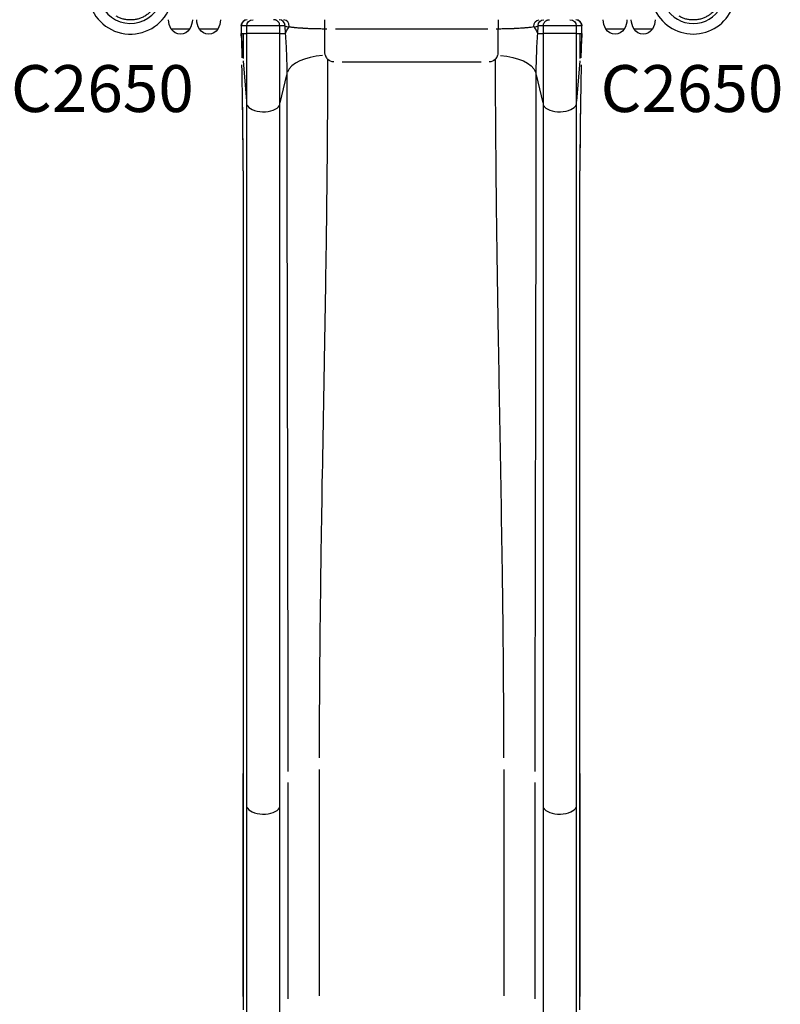
# Model space of a CAD drawing. Units: millimetres. Extents: x 0 to 29700, y 0 to 21000.
# Drawn here: x 5169 to 6385, y 12135 to 13710 of the extents above; entities that cross this region are included whole.
import ezdxf

# ---------------------------------------------------------------- set-up
doc = ezdxf.new("R2010")
doc.units = ezdxf.units.MM
doc.header["$LTSCALE"] = 0.3
doc.layers.add('P001', color=131, linetype='Continuous')
doc.layers.add('P902', color=185, linetype='Continuous')
doc.styles.add('BIGFONT', font='simplex.shx', dxfattribs={"bigfont": 'bigfont.shx'})

msp = doc.modelspace()

# ---------------------------------------------------------------- linework, layer by layer
at = {"layer": 'P001', "extrusion": (-1.22465e-16, -1, 2.96659e-13)}
for p, q in [((5440.8, 13695.2), (5411.4, 13695.2)), ((5485.8, 13695.2), (5456.4, 13695.2)), ((5523.4, 13700.2), (5523.4, 13687.9)), ((5523.4, 13700.2), (5523.4, 13700.2)), ((5523.4, 13699.6), (5523.4, 13688.6)), ((5523.5, 13687.9), (5526.1, 13687.9)), ((5531.8, 13700.2), (5523.8, 13700.2)), ((5526.6, 13687.9), (5531.9, 13687.9)), ((5532.2, 11633.6), (5532.2, 13700.2)), ((5584.2, 13700.2), (5532.5, 13700.2)), ((5584.2, 13687.9), (5532.5, 13687.9)), ((5584.9, 11732.8), (5584.9, 13700.2)), ((5592.9, 13700.2), (5585.3, 13700.2)), ((5585.4, 13687.9), (5593.7, 13687.9)), ((5594.2, 13688.6), (5593.4, 13699.6)), ((5917.4, 13695.2), (5673.8, 13695.2)), ((5997.8, 13699.6), (5997, 13688.6)), ((5997.5, 13687.9), (6005.8, 13687.9)), ((6005.9, 13700.2), (5998.3, 13700.2)), ((6006.3, 13700.2), (6006.3, 11732.8)), ((6058.7, 13700.2), (6007, 13700.2)), ((6058.7, 13687.9), (6007, 13687.9)), ((6059, 13700.2), (6059, 11633.6)), ((6059.3, 13687.9), (6064.7, 13687.9)), ((6067.4, 13700.2), (6059.4, 13700.2)), ((6065.1, 13687.9), (6067.7, 13687.9)), ((6067.8, 13687.9), (6067.8, 13700.2)), ((6067.8, 13700.2), (6067.8, 13700.2)), ((6067.8, 13688.6), (6067.8, 13699.6)), ((6135.8, 13695.2), (6106.4, 13695.2)), ((6180.8, 13695.2), (6151.4, 13695.2)), ((5523.5, 13681.6), (5523.5, 13680.1)), ((5523.5, 13679.6), (5524.1, 13649)), ((5523.6, 13679.6), (5526.1, 13649.6)), ((6067.6, 13679.6), (6065.1, 13649.6)), ((6067.1, 13649), (6067.7, 13679.6)), ((6067.7, 13678.2), (6067.7, 13681.6)), ((5526.6, 13644.3), (5531.9, 13579.8)), ((5906.8, 13642.5), (5684.5, 13642.5)), ((6064.7, 13644.3), (6059.3, 13579.8)), ((5585.5, 13577.4), (5596.1, 13621.8)), ((5995.1, 13621.8), (6005.7, 13577.4)), ((5526.4, 13468.7), (5526.4, 12126.8)), ((6064.8, 12126.8), (6064.8, 13468.7)), ((5596.8, 13462.5), (5596.8, 13462.5)), ((5596.8, 13462.1), (5596.8, 13462.1)), ((5994.4, 13462.5), (5994.4, 13462.5)), ((5994.4, 13462.1), (5994.4, 13462.1)), ((5584.9, 13435.1), (5584.9, 13435.1)), ((6006.3, 13435.1), (6006.3, 13435.1)), ((5526.4, 13421.4), (5526.4, 12570.3)), ((6064.8, 12570.3), (6064.8, 13421.4)), ((5526.4, 12147.7), (5526.4, 12504.8)), ((5647.9, 12511.1), (5647.9, 12149.2)), ((5943.3, 12511.1), (5943.3, 12149.2)), ((6064.8, 12504.8), (6064.8, 12147.7)), ((5598.3, 12144), (5598.3, 12489.9)), ((5992.9, 12489.9), (5992.9, 12144))]:
    msp.add_line(p, q, dxfattribs=at)
at = {"layer": 'P001'}
for centre, radius, start, end in [((5346.1, 13755.2), 68, 112.4795, 337.5205), ((5346.1, 13755.2), 51, 120.6508, 329.3492), ((6246.1, 13755.2), 68, 202.4795, 337.5263), ((6246.1, 13755.2), 51, 210.6591, 329.3492)]:
    msp.add_arc(centre, radius, start, end, dxfattribs=at)
at = {"layer": 'P001', "extrusion": (-5.25487e-45, 0, -1)}
for centre, radius, start, end in [((-5437.1, 13710.7), 30, 328.9183, 359.0684), ((-5415.1, 13710.7), 30, 180.9316, 211.0817), ((-5482.1, 13710.7), 30, 328.9183, 359.0684), ((-5460.1, 13710.7), 30, 180.9316, 211.0817), ((-6132.1, 13710.7), 30, 328.9183, 359.0684), ((-6110.1, 13710.7), 30, 180.9316, 211.0817), ((-6177.1, 13710.7), 30, 328.9183, 359.0684), ((-6155.1, 13710.7), 30, 180.9316, 211.0817), ((-5426.1, 13704.7), 17.5, 212.8783, 327.1217), ((-5471.1, 13704.7), 17.5, 212.8783, 327.1217), ((-6121.1, 13704.7), 17.5, 212.8783, 327.1217), ((-6166.1, 13704.7), 17.5, 212.8783, 327.1217)]:
    msp.add_arc(centre, radius, start, end, dxfattribs=at)
at = {"layer": 'P001', "extrusion": (0, 4.73317e-29, -1)}
for centre, start, end in [((-5542.2, 13700.2), 0, 90), ((-6049, 13700.2), 90, 180)]:
    msp.add_arc(centre, 10, start, end, dxfattribs=at)
at = {"layer": 'P001'}
for centre, major_axis, ratio, start_param, end_param in [((5533.4, 13700.2), (10, 0), 0.999657, 1.649336, 3.063053), ((5583.4, 13700.2), (0, -10), 0.992927, 1.649336, 3.063053), ((5590.8, 13700.2), (0, -10), 0.918279, 1.493801, 3.054867), ((6057.8, 13700.2), (10, 0), 0.999657, 0.07854, 1.492257), ((7527.9, 13706.8), (-822.4, -1828.1), 0.999999, -1.138457, -1.135474), ((5657.9, 13700.2), (65.2, -0.7), 0.076299, 3.301659, 3.59886), ((5933.3, 13700.2), (-65.2, -0.7), 0.076299, 2.684325, 2.981526), ((4063.4, 13706.8), (1388.6, -1445.7), 1, 0.792959, 0.795942), ((5509.7, 13647.3), (8.4, -403), 0.035871, 1.133834, 1.547093), ((5661.2, 13620.4), (-65, 0), 0.5, 4.83515, 6.094231), ((6081.5, 13647.3), (-8.4, -403), 0.035871, 4.736092, 5.149352), ((5558.6, 13576.1), (-26.4, 0), 0.5, 0.152665, 2.900644), ((6032.6, 13576.1), (-26.4, 0), 0.5, 0.240948, 2.988927), ((5558.6, 12452.8), (-26.4, 0), 0.5, 0.152665, 2.900644), ((6032.6, 12452.8), (-26.4, 0), 0.5, 0.240948, 2.988927)]:
    msp.add_ellipse(centre, major_axis=major_axis, ratio=ratio, start_param=start_param, end_param=end_param, dxfattribs=at)
at = {"layer": 'P001', "extrusion": (-6.05361e-42, 4.8307e-56, -1)}
msp.add_ellipse((6000.4, 13700.2), major_axis=(0, -10), ratio=0.918279, start_param=1.493801, end_param=3.054867, dxfattribs=at)
at = {"layer": 'P001', "extrusion": (-1.46622e-45, 4.73317e-29, -1)}
msp.add_ellipse((6007.8, 13700.2), major_axis=(0, -10), ratio=0.992927, start_param=1.649336, end_param=3.063053, dxfattribs=at)
at = {"layer": 'P001', "extrusion": (3.25972e-30, -4.72193e-29, -1)}
msp.add_ellipse((5658.8, 13687.9), major_axis=(64.8, 4.5), ratio=0.499109, start_param=3.295546, end_param=3.592747, dxfattribs=at)
at = {"layer": 'P001', "extrusion": (9.77917e-30, 1.41658e-28, -1)}
msp.add_ellipse((5932.5, 13687.9), major_axis=(64.8, -4.5), ratio=0.499109, start_param=5.832031, end_param=6.129232, dxfattribs=at)
at = {"layer": 'P001', "extrusion": (-3.0915e-32, -7.77218e-18, -1)}
msp.add_ellipse((5672.1, 13657.5), major_axis=(0, -15), ratio=1, start_param=0.040464, end_param=0.768818, dxfattribs=at)
at = {"layer": 'P001', "extrusion": (-4.61964e-33, -7.77218e-18, -1)}
msp.add_ellipse((5919.1, 13657.5), major_axis=(0, -15), ratio=1, start_param=5.514367, end_param=6.242721, dxfattribs=at)
at = {"layer": 'P001', "extrusion": (-1.52937e-55, 1.87294e-71, -1)}
msp.add_ellipse((5930, 13620.4), major_axis=(65, 0), ratio=0.5, start_param=4.836051, end_param=6.094279, dxfattribs=at)
at = {"layer": 'P001', "extrusion": (4.25548e-39, 4.73317e-29, -1)}
msp.add_ellipse((5529.4, 12523.1), major_axis=(3, 0), ratio=0.5, start_param=3.102249, end_param=3.139522, dxfattribs=at)
at = {"layer": 'P001', "extrusion": (6.31432e-39, -4.73317e-29, -1)}
msp.add_ellipse((6061.8, 12523.1), major_axis=(3, 0), ratio=0.5, start_param=0.002071, end_param=0.039344, dxfattribs=at)
at = {"layer": 'P001'}
for points, knots in [([(5391.6, 13755.2), (5391.6, 13753.2), (5391.5, 13751.2), (5391.2, 13749.2), (5391, 13747.3), (5390.6, 13745.3), (5390.1, 13743.4), (5389.8, 13742.5), (5389.5, 13741.5), (5389.2, 13740.6), (5388.9, 13739.6), (5388.5, 13738.7), (5388.1, 13737.8), (5387.4, 13735.9), (5386.5, 13734.2), (5385.5, 13732.4), (5384.5, 13730.7), (5383.4, 13729.1), (5382.2, 13727.5), (5381.6, 13726.7), (5381, 13725.9), (5380.3, 13725.2), (5379.7, 13724.4), (5379, 13723.7), (5378.3, 13723), (5376.9, 13721.6), (5375.4, 13720.3), (5373.8, 13719.1), (5373, 13718.5), (5372.2, 13717.9), (5371.4, 13717.4), (5371, 13717.1), (5370.6, 13716.8), (5370.1, 13716.5), (5369.7, 13716.3), (5369.3, 13716), (5368.9, 13715.8), (5367.1, 13714.8), (5365.4, 13713.9), (5363.5, 13713.1), (5361.7, 13712.4), (5359.8, 13711.7), (5357.9, 13711.2), (5356.9, 13711), (5356, 13710.7), (5355, 13710.5), (5354, 13710.4), (5353, 13710.2), (5352, 13710.1), (5350.1, 13709.8), (5348.1, 13709.7), (5346.1, 13709.7), (5346.1, 13709.7), (5346.1, 13709.7), (5346.1, 13709.7)], [-1, -1, -1, -1, -0.916691, -0.916691, -0.916691, -0.833383, -0.833383, -0.833383, -0.791728, -0.791728, -0.791728, -0.750074, -0.750074, -0.750074, -0.666765, -0.666765, -0.666765, -0.583456, -0.583456, -0.583456, -0.541802, -0.541802, -0.541802, -0.500148, -0.500148, -0.500148, -0.416839, -0.416839, -0.416839, -0.375185, -0.375185, -0.375185, -0.354358, -0.354358, -0.354358, -0.33353, -0.33353, -0.33353, -0.250222, -0.250222, -0.250222, -0.166913, -0.166913, -0.166913, -0.125259, -0.125259, -0.125259, -0.083604, -0.083604, -0.083604, -0.000296, -0.000296, -0.000296, 0, 0, 0, 0]), ([(6291.6, 13755.2), (6291.6, 13753.2), (6291.5, 13751.2), (6291.2, 13749.2), (6291, 13747.3), (6290.6, 13745.3), (6290.1, 13743.4), (6289.8, 13742.5), (6289.5, 13741.5), (6289.2, 13740.6), (6288.9, 13739.6), (6288.5, 13738.7), (6288.1, 13737.8), (6287.4, 13735.9), (6286.5, 13734.2), (6285.5, 13732.4), (6284.5, 13730.7), (6283.4, 13729.1), (6282.2, 13727.5), (6281.6, 13726.7), (6281, 13725.9), (6280.3, 13725.2), (6279.7, 13724.4), (6279, 13723.7), (6278.3, 13723), (6276.9, 13721.6), (6275.4, 13720.3), (6273.8, 13719.1), (6273, 13718.5), (6272.2, 13717.9), (6271.4, 13717.4), (6271, 13717.1), (6270.6, 13716.8), (6270.1, 13716.5), (6269.7, 13716.3), (6269.3, 13716), (6268.9, 13715.8), (6267.1, 13714.8), (6265.4, 13713.9), (6263.5, 13713.1), (6261.7, 13712.4), (6259.8, 13711.7), (6257.9, 13711.2), (6256.9, 13711), (6256, 13710.7), (6255, 13710.5), (6254, 13710.4), (6253, 13710.2), (6252, 13710.1), (6250.1, 13709.8), (6248.1, 13709.7), (6246.1, 13709.7), (6246.1, 13709.7), (6246.1, 13709.7), (6246.1, 13709.7)], [-1, -1, -1, -1, -0.916691, -0.916691, -0.916691, -0.833383, -0.833383, -0.833383, -0.791728, -0.791728, -0.791728, -0.750074, -0.750074, -0.750074, -0.666765, -0.666765, -0.666765, -0.583456, -0.583456, -0.583456, -0.541802, -0.541802, -0.541802, -0.500148, -0.500148, -0.500148, -0.416839, -0.416839, -0.416839, -0.375185, -0.375185, -0.375185, -0.354358, -0.354358, -0.354358, -0.33353, -0.33353, -0.33353, -0.250222, -0.250222, -0.250222, -0.166913, -0.166913, -0.166913, -0.125259, -0.125259, -0.125259, -0.083604, -0.083604, -0.083604, -0.000296, -0.000296, -0.000296, 0, 0, 0, 0]), ([(5346.1, 13709.7), (5345.1, 13709.7), (5344.1, 13709.7), (5343.2, 13709.8), (5342.2, 13709.8), (5341.2, 13709.9), (5340.2, 13710.1), (5338.2, 13710.3), (5336.3, 13710.7), (5334.3, 13711.2), (5332.4, 13711.7), (5330.6, 13712.4), (5328.7, 13713.1), (5326.9, 13713.9), (5325.1, 13714.8), (5323.4, 13715.8)], [-1, -1, -1, -1, -0.875777, -0.875777, -0.875777, -0.750666, -0.750666, -0.750666, -0.500444, -0.500444, -0.500444, -0.250222, -0.250222, -0.250222, 0, 0, 0, 0]), ([(5523.4, 13700.2), (5523.4, 13701.2), (5523.6, 13702.3), (5524.2, 13704.3), (5524.8, 13705.3), (5526, 13707), (5526.8, 13707.8), (5528.5, 13708.9), (5529.4, 13709.4), (5530.3, 13709.7)], [0, 0, 0, 0, 0.319891, 0.319891, 0.638819, 0.638819, 0.957192, 0.957192, 1.250367, 1.250367, 1.250367, 1.250367]), ([(5584.9, 13700.2), (5584.9, 13700.8), (5584.8, 13701.5), (5584.7, 13702.1), (5584.7, 13702.4), (5584.6, 13702.8), (5584.5, 13703.1), (5584.4, 13703.4), (5584.3, 13703.7), (5584.2, 13704), (5583.9, 13704.6), (5583.6, 13705.2), (5583.2, 13705.7), (5583.1, 13706), (5582.9, 13706.3), (5582.7, 13706.5), (5582.4, 13706.8), (5582.2, 13707), (5582, 13707.2), (5581.5, 13707.7), (5581, 13708.1), (5580.5, 13708.5), (5580.2, 13708.7), (5579.9, 13708.8), (5579.7, 13709), (5579.4, 13709.1), (5579.1, 13709.3), (5578.8, 13709.4), (5578.5, 13709.5), (5578.2, 13709.6), (5577.9, 13709.7), (5577.5, 13709.8), (5577.2, 13709.9), (5576.9, 13710), (5576.6, 13710), (5576.3, 13710.1), (5575.9, 13710.1), (5575.8, 13710.1), (5575.6, 13710.2), (5575.5, 13710.2), (5575.3, 13710.2), (5575.1, 13710.2), (5575, 13710.2)], [0, 0, 0, 0, 0.125, 0.125, 0.125, 0.1875, 0.1875, 0.1875, 0.25, 0.25, 0.25, 0.375, 0.375, 0.375, 0.4375, 0.4375, 0.4375, 0.5, 0.5, 0.5, 0.625, 0.625, 0.625, 0.6875, 0.6875, 0.6875, 0.75, 0.75, 0.75, 0.8125, 0.8125, 0.8125, 0.875, 0.875, 0.875, 0.9375, 0.9375, 0.9375, 0.96875, 0.96875, 0.96875, 1, 1, 1, 1]), ([(5657.1, 13695.2), (5657.1, 13695.9), (5657.1, 13696.7), (5657.1, 13698.4), (5657.1, 13699.3), (5657.1, 13701.5), (5657.1, 13702.8), (5657.1, 13705.2), (5657.1, 13706.3), (5657.1, 13708.2), (5657.1, 13708.9), (5657.1, 13709.9), (5657.1, 13710.2), (5657.1, 13710.2)], [-2.098697, -2.098697, -2.098697, -2.098697, -1.848305, -1.848305, -1.568712, -1.568712, -1.18824, -1.18824, -0.792436, -0.792436, -0.395123, -0.395123, 0, 0, 0, 0]), ([(5934.1, 13710.2), (5934.1, 13710.2), (5934.1, 13710.1), (5934.1, 13709.6), (5934.1, 13709.3), (5934.1, 13708.2), (5934.1, 13707.3), (5934.1, 13705.3), (5934.1, 13704.1), (5934.1, 13701.5), (5934.1, 13700.2), (5934.1, 13697.6), (5934.1, 13696.3), (5934.1, 13695.2)], [-2.098621, -2.098621, -2.098621, -2.098621, -1.847163, -1.847163, -1.566248, -1.566248, -1.18516, -1.18516, -0.789943, -0.789943, -0.393825, -0.393825, -0.000001, -0.000001, -0.000001, -0.000001]), ([(6006.3, 13700.2), (6006.3, 13700.8), (6006.4, 13701.5), (6006.5, 13702.1), (6006.6, 13702.4), (6006.6, 13702.8), (6006.7, 13703.1), (6006.8, 13703.4), (6006.9, 13703.7), (6007.1, 13704), (6007.3, 13704.6), (6007.6, 13705.2), (6008, 13705.7), (6008.2, 13706), (6008.3, 13706.3), (6008.6, 13706.5), (6008.8, 13706.8), (6009, 13707), (6009.2, 13707.2), (6009.7, 13707.7), (6010.2, 13708.1), (6010.7, 13708.5), (6011, 13708.7), (6011.3, 13708.8), (6011.6, 13709), (6011.8, 13709.1), (6012.1, 13709.3), (6012.4, 13709.4), (6012.7, 13709.5), (6013, 13709.6), (6013.3, 13709.7), (6013.7, 13709.8), (6014, 13709.9), (6014.3, 13710), (6014.6, 13710), (6014.9, 13710.1), (6015.3, 13710.1), (6015.4, 13710.1), (6015.6, 13710.2), (6015.8, 13710.2), (6015.9, 13710.2), (6016.1, 13710.2), (6016.2, 13710.2)], [0, 0, 0, 0, 0.125, 0.125, 0.125, 0.1875, 0.1875, 0.1875, 0.25, 0.25, 0.25, 0.375, 0.375, 0.375, 0.4375, 0.4375, 0.4375, 0.5, 0.5, 0.5, 0.625, 0.625, 0.625, 0.6875, 0.6875, 0.6875, 0.75, 0.75, 0.75, 0.8125, 0.8125, 0.8125, 0.875, 0.875, 0.875, 0.9375, 0.9375, 0.9375, 0.96875, 0.96875, 0.96875, 1, 1, 1, 1]), ([(6060.9, 13709.7), (6060.9, 13709.7), (6060.9, 13709.7), (6062, 13709.3), (6062.9, 13708.8), (6064.6, 13707.5), (6065.4, 13706.8), (6066.6, 13705), (6067.1, 13704), (6067.7, 13702.1), (6067.8, 13701.1), (6067.8, 13700.2)], [0.314023, 0.314023, 0.314023, 0.314023, 0.320458, 0.320458, 0.639926, 0.639926, 0.958628, 0.958628, 1.276828, 1.276828, 1.564728, 1.564728, 1.564728, 1.564728]), ([(6246.1, 13709.7), (6245.1, 13709.7), (6244.1, 13709.7), (6243.2, 13709.8), (6242.2, 13709.8), (6241.2, 13709.9), (6240.2, 13710.1), (6238.2, 13710.3), (6236.3, 13710.7), (6234.3, 13711.2), (6232.4, 13711.7), (6230.6, 13712.4), (6228.7, 13713.1), (6226.9, 13713.9), (6225.1, 13714.8), (6223.4, 13715.8)], [-1, -1, -1, -1, -0.875777, -0.875777, -0.875777, -0.750666, -0.750666, -0.750666, -0.500444, -0.500444, -0.500444, -0.250222, -0.250222, -0.250222, 0, 0, 0, 0]), ([(5596.7, 13624.3), (5596.7, 13629.6), (5596.7, 13634.9), (5596.5, 13640.2), (5596.5, 13640.2), (5596.5, 13640.3), (5596.5, 13640.3), (5596.4, 13645.6), (5596.3, 13650.8), (5596, 13656.1), (5596, 13656.1), (5596, 13656.2), (5596, 13656.3), (5595.8, 13661.5), (5595.6, 13666.7), (5595.3, 13672), (5594.9, 13677.3), (5594.6, 13682.6), (5594.2, 13687.9)], [0, 0, 0, 0, 0.248087, 0.248087, 0.248087, 0.25, 0.25, 0.25, 0.497088, 0.497088, 0.497088, 0.5, 0.5, 0.5, 0.747643, 0.747643, 0.747643, 1, 1, 1, 1]), ([(5657.1, 13695.2), (5656.5, 13695.2), (5655.9, 13695.2), (5655.3, 13695.2), (5653.7, 13695.2), (5652.1, 13695.3), (5650.5, 13695.3), (5650.4, 13695.3), (5650.3, 13695.3), (5650.3, 13695.3), (5648.7, 13695.3), (5647.2, 13695.3), (5645.7, 13695.4), (5644.9, 13695.4), (5644.1, 13695.4), (5643.3, 13695.4), (5642.5, 13695.5), (5641.7, 13695.5), (5641, 13695.5), (5640.9, 13695.5), (5640.8, 13695.5), (5640.7, 13695.5), (5640.4, 13695.5), (5640.1, 13695.5), (5639.8, 13695.5), (5639.4, 13695.6), (5639, 13695.6), (5638.6, 13695.6), (5637.9, 13695.6), (5637.1, 13695.6), (5636.4, 13695.7), (5636.3, 13695.7), (5636.2, 13695.7), (5636, 13695.7), (5635.4, 13695.7), (5634.8, 13695.7), (5634.2, 13695.7), (5633.4, 13695.8), (5632.7, 13695.8), (5632, 13695.8), (5631.9, 13695.8), (5631.7, 13695.8), (5631.6, 13695.8), (5630.3, 13695.9), (5629, 13696), (5627.8, 13696), (5627.1, 13696.1), (5626.4, 13696.1), (5625.7, 13696.1), (5625, 13696.2), (5624.4, 13696.2), (5623.7, 13696.2), (5623.6, 13696.3), (5623.5, 13696.3), (5623.4, 13696.3), (5622.8, 13696.3), (5622.3, 13696.3), (5621.8, 13696.4), (5621.7, 13696.4), (5621.5, 13696.4), (5621.4, 13696.4), (5620.9, 13696.4), (5620.4, 13696.4), (5619.9, 13696.5), (5619.8, 13696.5), (5619.7, 13696.5), (5619.6, 13696.5), (5619.1, 13696.5), (5618.6, 13696.6), (5618.1, 13696.6), (5617.5, 13696.7), (5616.9, 13696.7), (5616.3, 13696.7), (5616.2, 13696.7), (5616.1, 13696.8), (5616, 13696.8), (5615, 13696.8), (5613.9, 13696.9), (5612.9, 13697), (5611.9, 13697.1), (5610.8, 13697.2), (5609.8, 13697.3), (5609.8, 13697.3), (5609.7, 13697.3), (5609.6, 13697.3), (5609.2, 13697.4), (5608.8, 13697.4), (5608.4, 13697.4), (5607.9, 13697.5), (5607.4, 13697.5), (5607, 13697.6), (5606.9, 13697.6), (5606.9, 13697.6), (5606.8, 13697.6), (5605.9, 13697.7), (5605.1, 13697.8), (5604.3, 13697.9), (5604.3, 13697.9), (5604.3, 13697.9), (5604.2, 13697.9), (5603.4, 13698), (5602.7, 13698.1), (5602, 13698.2), (5601.2, 13698.3), (5600.5, 13698.4), (5599.9, 13698.5)], [0.0387926, 0.0387926, 0.0387926, 0.0387926, 0.0613414, 0.0613414, 0.0613414, 0.1227946, 0.1227946, 0.1227946, 0.125, 0.125, 0.125, 0.1843592, 0.1843592, 0.1843592, 0.2151825, 0.2151825, 0.2151825, 0.2460319, 0.2460319, 0.2460319, 0.25, 0.25, 0.25, 0.261468, 0.261468, 0.261468, 0.2769171, 0.2769171, 0.2769171, 0.3078541, 0.3078541, 0.3078541, 0.3125, 0.3125, 0.3125, 0.3388409, 0.3388409, 0.3388409, 0.3698765, 0.3698765, 0.3698765, 0.375, 0.375, 0.375, 0.4320947, 0.4320947, 0.4320947, 0.463275, 0.463275, 0.463275, 0.4945003, 0.4945003, 0.4945003, 0.5, 0.5, 0.5, 0.5257754, 0.5257754, 0.5257754, 0.53125, 0.53125, 0.53125, 0.5570979, 0.5570979, 0.5570979, 0.5625, 0.5625, 0.5625, 0.5884672, 0.5884672, 0.5884672, 0.6198845, 0.6198845, 0.6198845, 0.625, 0.625, 0.625, 0.6828486, 0.6828486, 0.6828486, 0.7459957, 0.7459957, 0.7459957, 0.75, 0.75, 0.75, 0.7776333, 0.7776333, 0.7776333, 0.8093083, 0.8093083, 0.8093083, 0.8125, 0.8125, 0.8125, 0.8727527, 0.8727527, 0.8727527, 0.875, 0.875, 0.875, 0.9363157, 0.9363157, 0.9363157, 1, 1, 1, 1]), ([(5933.4, 13652.9), (5934.3, 13655.9), (5934.1, 13658.1), (5934.1, 13661.3), (5934.1, 13662.3), (5934.1, 13663.6), (5934.1, 13663.9), (5934.1, 13665.8), (5934.1, 13666.6), (5934.1, 13669.4), (5934.1, 13671.1), (5934.1, 13682.3), (5934.1, 13692.7), (5934.1, 13695.2)], [-2.251546, -2.251546, -2.251546, -2.251546, -1.676563, -1.676563, -1.4318, -1.4318, -1.339462, -1.339462, -1.053588, -1.053588, -0.846924, -0.846924, -0.002996, -0.002996, -0.002996, -0.002996]), ([(5991.3, 13698.5), (5990.1, 13698.3), (5988.6, 13698.1), (5987, 13697.9), (5986.9, 13697.9), (5986.9, 13697.9), (5986.9, 13697.9), (5986.1, 13697.8), (5985.2, 13697.7), (5984.3, 13697.6), (5983.4, 13697.5), (5982.5, 13697.4), (5981.6, 13697.3), (5981.6, 13697.3), (5981.5, 13697.3), (5981.4, 13697.3), (5980.5, 13697.2), (5979.6, 13697.1), (5978.6, 13697), (5978.5, 13697), (5978.4, 13697), (5978.3, 13697), (5977.8, 13697), (5977.2, 13696.9), (5976.6, 13696.9), (5976.2, 13696.8), (5975.7, 13696.8), (5975.2, 13696.8), (5975.1, 13696.8), (5975, 13696.7), (5974.9, 13696.7), (5974.3, 13696.7), (5973.7, 13696.7), (5973.1, 13696.6), (5972.5, 13696.6), (5971.9, 13696.5), (5971.3, 13696.5), (5970.2, 13696.4), (5969.1, 13696.3), (5967.9, 13696.3), (5967.8, 13696.3), (5967.7, 13696.3), (5967.5, 13696.2), (5966.2, 13696.2), (5964.9, 13696.1), (5963.5, 13696), (5962.8, 13696), (5962.2, 13696), (5961.5, 13695.9), (5960.9, 13695.9), (5960.3, 13695.9), (5959.7, 13695.9), (5959.6, 13695.8), (5959.5, 13695.8), (5959.3, 13695.8), (5958.7, 13695.8), (5958.1, 13695.8), (5957.5, 13695.8), (5957.4, 13695.8), (5957.3, 13695.7), (5957.1, 13695.7), (5956.5, 13695.7), (5955.9, 13695.7), (5955.3, 13695.7), (5955.1, 13695.7), (5955, 13695.7), (5954.9, 13695.7), (5954.2, 13695.6), (5953.6, 13695.6), (5953, 13695.6), (5952.9, 13695.6), (5952.7, 13695.6), (5952.6, 13695.6), (5951.9, 13695.6), (5951.3, 13695.5), (5950.6, 13695.5), (5950.5, 13695.5), (5950.4, 13695.5), (5950.3, 13695.5), (5948.7, 13695.5), (5947.2, 13695.4), (5945.6, 13695.4), (5944.1, 13695.3), (5942.6, 13695.3), (5941, 13695.3), (5940.9, 13695.3), (5940.9, 13695.3), (5940.8, 13695.3), (5939.2, 13695.3), (5937.6, 13695.2), (5936, 13695.2), (5936, 13695.2), (5936, 13695.2), (5936, 13695.2), (5935.3, 13695.2), (5934.7, 13695.2), (5934.1, 13695.2)], [0, 0, 0, 0, 0.125, 0.125, 0.125, 0.1274613, 0.1274613, 0.1274613, 0.1909967, 0.1909967, 0.1909967, 0.25, 0.25, 0.25, 0.254389, 0.254389, 0.254389, 0.3125, 0.3125, 0.3125, 0.3176405, 0.3176405, 0.3176405, 0.3492121, 0.3492121, 0.3492121, 0.375, 0.375, 0.375, 0.3807355, 0.3807355, 0.3807355, 0.4122134, 0.4122134, 0.4122134, 0.4436416, 0.4436416, 0.4436416, 0.5, 0.5, 0.5, 0.5063527, 0.5063527, 0.5063527, 0.5688695, 0.5688695, 0.5688695, 0.6000519, 0.6000519, 0.6000519, 0.625, 0.625, 0.625, 0.6311816, 0.6311816, 0.6311816, 0.65625, 0.65625, 0.65625, 0.6622585, 0.6622585, 0.6622585, 0.6875, 0.6875, 0.6875, 0.6932538, 0.6932538, 0.6932538, 0.71875, 0.71875, 0.71875, 0.7240289, 0.7240289, 0.7240289, 0.75, 0.75, 0.75, 0.7546321, 0.7546321, 0.7546321, 0.8158721, 0.8158721, 0.8158721, 0.875, 0.875, 0.875, 0.8771786, 0.8771786, 0.8771786, 0.9375, 0.9375, 0.9375, 0.9385613, 0.9385613, 0.9385613, 0.9614661, 0.9614661, 0.9614661, 0.9614661]), ([(5997, 13687.9), (5996.6, 13682.6), (5996.3, 13677.3), (5995.9, 13672), (5995.6, 13666.7), (5995.4, 13661.5), (5995.2, 13656.3), (5995.2, 13656.2), (5995.2, 13656.1), (5995.2, 13656.1), (5994.9, 13650.8), (5994.8, 13645.6), (5994.7, 13640.3), (5994.7, 13640.3), (5994.7, 13640.2), (5994.7, 13640.2), (5994.6, 13634.9), (5994.5, 13629.6), (5994.5, 13624.3)], [0, 0, 0, 0, 0.252357, 0.252357, 0.252357, 0.5, 0.5, 0.5, 0.502912, 0.502912, 0.502912, 0.75, 0.75, 0.75, 0.751913, 0.751913, 0.751913, 1, 1, 1, 1]), ([(6064.9, 13687.9), (6064.9, 13684.5), (6064.9, 13681), (6064.9, 13677.5), (6064.9, 13675.3), (6064.9, 13671.8), (6064.9, 13667.2), (6064.9, 13666.7), (6064.9, 13665.7), (6064.9, 13664.3), (6064.9, 13661.9), (6064.9, 13658.1), (6064.9, 13653.2), (6064.9, 13651.5), (6064.9, 13649.8), (6064.9, 13647.9)], [0, 0, 0, 0, 0.25, 0.25, 0.25, 0.5, 0.5, 0.5, 0.648868, 0.648868, 0.648868, 0.912207, 0.912207, 0.912207, 1, 1, 1, 1]), ([(5657.8, 13652.9), (5657.6, 13653.6), (5657.4, 13654.4), (5657.2, 13655.8), (5657.1, 13656.4), (5657.1, 13657.5)], [0.0004024, 0.0004024, 0.0004024, 0.0004024, 0.2412217, 0.2412217, 0.4316426, 0.4316426, 0.4316426, 0.4316426]), ([(5657.8, 13652.9), (5658.3, 13651.3), (5659.1, 13649.7), (5660.2, 13648.3), (5660.5, 13647.9), (5660.9, 13647.5), (5661.2, 13647.1)], [0.0000187, 0.0000187, 0.0000187, 0.0000187, 0.5887441, 0.5887441, 0.5887441, 0.7610254, 0.7610254, 0.7610254, 0.7610254]), ([(5661.2, 13647.1), (5661.2, 13631.6), (5661.2, 13616.1), (5661.2, 13600.6), (5661.1, 13580), (5661, 13559.3), (5660.9, 13538.6), (5660.7, 13517.5), (5660.6, 13496.3), (5660.4, 13475.2)], [-0.6087823, -0.6087823, -0.6087823, -0.6087823, -0.5550565, -0.5550565, -0.5550565, -0.4835159, -0.4835159, -0.4835159, -0.4102617, -0.4102617, -0.4102617, -0.4102617]), ([(5930, 13647.1), (5931.5, 13648.7), (5932.5, 13650.5), (5933.2, 13652.4), (5933.3, 13652.6), (5933.3, 13652.7), (5933.4, 13652.9)], [0, 0, 0, 0, 0.7041936, 0.7041936, 0.7041936, 0.7599512, 0.7599512, 0.7599512, 0.7599512]), ([(5930.9, 13475.2), (5930.6, 13503.9), (5930.4, 13532.5), (5930.2, 13561.2), (5930.1, 13579.3), (5930, 13597.4), (5930, 13615.4), (5930, 13626), (5930, 13636.5), (5930, 13647.1)], [0.4102617, 0.4102617, 0.4102617, 0.4102617, 0.509522, 0.509522, 0.509522, 0.5721564, 0.5721564, 0.5721564, 0.6087823, 0.6087823, 0.6087823, 0.6087823]), ([(5994.5, 13624.3), (5994.5, 13617.2), (5994.5, 13610.2), (5994.5, 13603.1), (5994.5, 13575.2), (5994.5, 13547.3), (5994.5, 13519.4), (5994.4, 13495.2), (5994.4, 13471.1), (5994.4, 13447)], [-0.6155095, -0.6155095, -0.6155095, -0.6155095, -0.5910305, -0.5910305, -0.5910305, -0.4941698, -0.4941698, -0.4941698, -0.4102617, -0.4102617, -0.4102617, -0.4102617]), ([(5526.4, 13468.7), (5526.3, 13485.7), (5526.2, 13503.3), (5525.9, 13539.2), (5525.7, 13557.7), (5525.4, 13580.8), (5525.3, 13585.4), (5525.2, 13590)], [0, 0, 0, 0, 5.681462, 5.681462, 11.356235, 11.356235, 12.742085, 12.742085, 12.742085, 12.742085]), ([(6066, 13590), (6065.7, 13571.4), (6065.5, 13553.1), (6065.1, 13516.9), (6065, 13499.1), (6064.9, 13477.4), (6064.8, 13473), (6064.8, 13468.7)], [5.744193, 5.744193, 5.744193, 5.744193, 11.359802, 11.359802, 17.035825, 17.035825, 18.486658, 18.486658, 18.486658, 18.486658]), ([(5660.4, 13475.2), (5659.9, 13422.2), (5659.2, 13369.2), (5658.4, 13316.2), (5657.6, 13262.5), (5656.7, 13208.9), (5655.7, 13155.2), (5654.3, 13072.2), (5652.7, 12989.2), (5651.4, 12906.2), (5650.6, 12853.9), (5649.9, 12801.7), (5649.3, 12749.5), (5648.9, 12712.8), (5648.5, 12676.2), (5648.3, 12639.6), (5648.2, 12620.6), (5648.1, 12601.7), (5648, 12582.7), (5648, 12569.3), (5648, 12555.8), (5647.9, 12542.4), (5647.9, 12538.1), (5647.9, 12533.9), (5647.9, 12529.6)], [-0.410262, -0.410262, -0.410262, -0.410262, -0.22668, -0.22668, -0.22668, -0.04073, -0.04073, -0.04073, 0.246805, 0.246805, 0.246805, 0.427733, 0.427733, 0.427733, 0.55466, 0.55466, 0.55466, 0.620272, 0.620272, 0.620272, 0.666881, 0.666881, 0.666881, 0.681586, 0.681586, 0.681586, 0.681586]), ([(5943.3, 12529.6), (5943.3, 12542.2), (5943.3, 12554.8), (5943.2, 12567.4), (5943.2, 12594.5), (5943, 12621.7), (5942.9, 12648.9), (5942.5, 12704.9), (5941.9, 12760.9), (5941.1, 12816.9), (5940, 12896.8), (5938.6, 12976.7), (5937.2, 13056.6), (5936.3, 13108.1), (5935.4, 13159.6), (5934.5, 13211), (5933.9, 13247.8), (5933.3, 13284.5), (5932.8, 13321.2), (5932, 13372.5), (5931.3, 13423.9), (5930.9, 13475.2)], [-0.681586, -0.681586, -0.681586, -0.681586, -0.637991, -0.637991, -0.637991, -0.543903, -0.543903, -0.543903, -0.349927, -0.349927, -0.349927, -0.073067, -0.073067, -0.073067, 0.105214, 0.105214, 0.105214, 0.232455, 0.232455, 0.232455, 0.410262, 0.410262, 0.410262, 0.410262]), ([(5598.3, 12507.6), (5598.3, 12530.5), (5598.3, 12553.4), (5598.3, 12576.3), (5598.2, 12628.3), (5598.2, 12680.3), (5598.1, 12732.2), (5598, 12804.2), (5597.9, 12876.1), (5597.8, 12947.9), (5597.6, 13025.3), (5597.4, 13102.6), (5597.3, 13180), (5597.1, 13245.3), (5597, 13310.6), (5596.9, 13376.1), (5596.9, 13399.7), (5596.8, 13423.4), (5596.8, 13447)], [-0.681586, -0.681586, -0.681586, -0.681586, -0.602217, -0.602217, -0.602217, -0.421441, -0.421441, -0.421441, -0.170589, -0.170589, -0.170589, 0.099763, 0.099763, 0.099763, 0.327955, 0.327955, 0.327955, 0.410262, 0.410262, 0.410262, 0.410262]), ([(5994.4, 13447), (5994.4, 13416.4), (5994.3, 13385.7), (5994.3, 13355.2), (5994.2, 13323.6), (5994.1, 13292), (5994.1, 13260.5), (5994.1, 13229.4), (5994, 13198.3), (5993.9, 13167.2), (5993.8, 13128.5), (5993.8, 13089.8), (5993.7, 13051.1), (5993.6, 13024.2), (5993.6, 12997.3), (5993.5, 12970.3), (5993.4, 12943.1), (5993.4, 12915.9), (5993.3, 12888.7), (5993.3, 12851.8), (5993.2, 12815), (5993.1, 12778.1), (5993.1, 12733.2), (5993, 12688.2), (5993, 12643.1), (5993, 12612.9), (5992.9, 12582.7), (5992.9, 12552.4), (5992.9, 12537.5), (5992.9, 12522.5), (5992.9, 12507.6)], [-0.410262, -0.410262, -0.410262, -0.410262, -0.303613, -0.303613, -0.303613, -0.193507, -0.193507, -0.193507, -0.084842, -0.084842, -0.084842, 0.050379, 0.050379, 0.050379, 0.144411, 0.144411, 0.144411, 0.239524, 0.239524, 0.239524, 0.368062, 0.368062, 0.368062, 0.524824, 0.524824, 0.524824, 0.629795, 0.629795, 0.629795, 0.681586, 0.681586, 0.681586, 0.681586])]:
    msp.add_open_spline(points, degree=3, knots=knots, dxfattribs=at)
for points in [[(5523.5, 13681.6), (5523.4, 13683.7), (5523.4, 13685.8), (5523.4, 13687.9)], [(5660.2, 13695.2), (5659.2, 13695.2), (5658.1, 13695.2), (5657.1, 13695.2)], [(5657.1, 13657.5), (5657.1, 13670.5), (5657.1, 13683.2), (5657.1, 13695.2)], [(5934.1, 13695.2), (5933.1, 13695.2), (5932, 13695.2), (5931, 13695.2)], [(5596.8, 13447), (5596.8, 13506), (5596.7, 13565.1), (5596.7, 13624.3)], [(5526.4, 13468.7), (5526.4, 13468.7), (5526.4, 13468.7), (5526.4, 13468.6)], [(6064.8, 13468.7), (6064.8, 13468.7), (6064.8, 13468.7), (6064.8, 13468.6)], [(5596.8, 13460.8), (5596.8, 13460.8), (5596.8, 13460.8), (5596.8, 13460.8)], [(5994.4, 13460.8), (5994.4, 13460.8), (5994.4, 13460.8), (5994.4, 13460.8)]]:
    msp.add_open_spline(points, degree=3, dxfattribs=at)
at = {"layer": 'P001', "extrusion": (-1.90623e-08, 0, -1)}
msp.add_open_spline([(5526.3, 13687.9), (5526.3, 13684.5), (5526.3, 13681), (5526.3, 13677.5), (5526.3, 13674.4), (5526.3, 13670.9), (5526.3, 13667.2), (5526.3, 13666.7), (5526.3, 13665.7), (5526.3, 13664.3), (5526.3, 13661.9), (5526.3, 13658.1), (5526.3, 13653.2), (5526.3, 13651.5), (5526.3, 13649.8), (5526.3, 13647.9)], degree=3, knots=[-1, -1, -1, -1, -0.75, -0.75, -0.75, -0.5, -0.5, -0.5, -0.351135, -0.351135, -0.351135, -0.087793, -0.087793, -0.087793, 0, 0, 0, 0], dxfattribs=at)
at = {"layer": 'P001', "extrusion": (-5.04081e-10, 5.56293e-12, -1)}
msp.add_open_spline([(6067.8, 13687.9), (6067.8, 13685.8), (6067.8, 13683.7), (6067.7, 13681.6)], degree=3, dxfattribs=at)

# ---------------------------------------------------------------- texts
at = {"layer": 'P902', "style": 'BIGFONT'}
for p in [(5155, 13562.5), (6097.9, 13562.5)]:
    msp.add_text('C2650', height=75, dxfattribs=at).set_placement(p)

doc.saveas('drawing.dxf')
